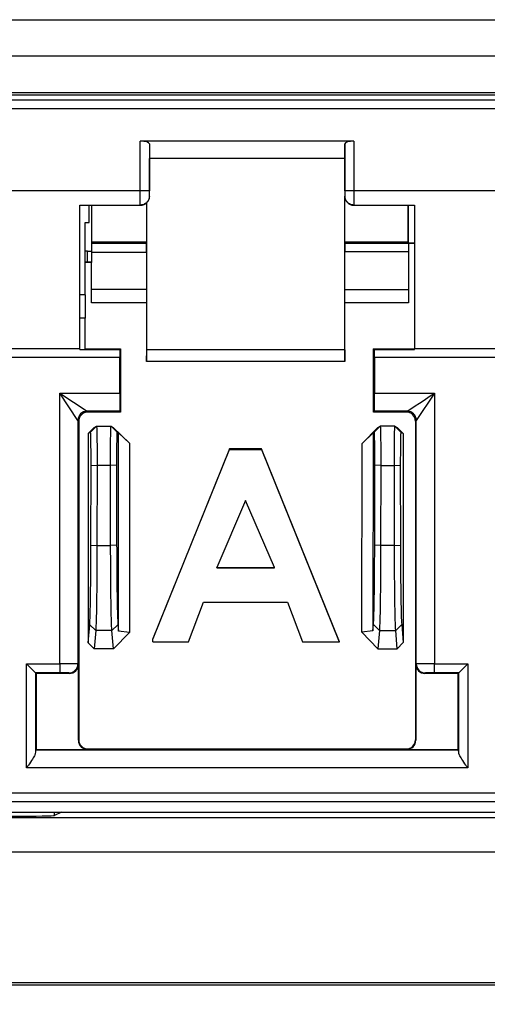
# Model space of a CAD drawing. Units: inches. Extents: x 2.2 to 14.9, y 0.8 to 11.2.
# Drawn here: x 3.7 to 4, y 3 to 3.6 of the extents above; entities that cross this region are included whole.
import ezdxf

# ---------------------------------------------------------------- set-up
doc = ezdxf.new("R2010")
doc.units = ezdxf.units.IN
doc.header["$MEASUREMENT"] = 0
doc.styles.add('SLDTEXTSTYLE0', font='TXT', dxfattribs={"width": 0.96})
doc.dimstyles.new('SLDDIMSTYLE0', dxfattribs={"dimtxt": 0.1629160806375996, "dimasz": 0.13, "dimexe": 0, "dimexo": 0.0625, "dimgap": 0.0407290201593999, "dimtad": 0, "dimtih": 1, "dimtoh": 1, "dimrnd": 1e-09, "dimzin": 4, "dimdsep": 46, "dimtxsty": 'SLDTEXTSTYLE0', "dimsah": 1, "dimcen": 0.09, "dimadec": 0, "dimazin": 1, "dimtfac": 1, "dimtofl": 0, "dimtmove": 0, "dimatfit": 3, "dimfxl": 0, "dimfrac": 2, "dimtolj": 1, "dimtzin": 12, "dimarcsym": 0})

# ---------------------------------------------------------------- blocks, each defined once
blk = doc.blocks.new('_D')
at = {"color": 7, "linetype": 'Continuous', "lineweight": 18}
for p, q in [((6.000563323329381, 3.233753011592999), (6.000563323329381, 2.514931035102935)), ((2.195680482925151, 3.040916110711299), (2.195680482925151, 2.514931035102935)), ((2.195680482925151, 2.639931035102935), (3.902296599802779, 2.639931035102935)), ((6.000563323329381, 2.639931035102935), (4.418345958356553, 2.639931035102935))]:
    blk.add_line(p, q, dxfattribs=at)
for points in [[(2.195680482925151, 2.639931035102935), (2.325680482925151, 2.619931035102935), (2.325680482925151, 2.659931035102935)], [(6.000563323329381, 2.639931035102935), (5.870563323329381, 2.659931035102935), (5.870563323329381, 2.619931035102935)]]:
    blk.add_solid(points, dxfattribs=at)
at = {"color": 7, "linetype": 'Continuous', "lineweight": 18, "insert": (3.902296599802779, 2.741195416320244), "char_height": 0.1666666666666667, "attachment_point": 1, "style": 'SLDTEXTSTYLE0'}
blk.add_mtext('3.80', dxfattribs=at)

msp = doc.modelspace()

# ---------------------------------------------------------------- linework, layer by layer
at = {"color": 7, "linetype": 'Continuous', "lineweight": 25}
for p, q in [((2.250112437841329, 3.560916114564481), (5.697196590164384, 3.560916114564481)), ((5.716231503604773, 3.541265171573852), (2.231407080593879, 3.541265171573852)), ((3.464715949971244, 3.521613275260902), (4.489793631519727, 3.521613275260902)), ((3.464715949971244, 3.520228904586603), (4.489793631519727, 3.520228904586603)), ((3.453538245763704, 3.517599568294254), (4.500971335727267, 3.517599568294254)), ((4.500971335727267, 3.512678298478516), (3.453538245763704, 3.512678298478516)), ((3.789540932565327, 3.468325894174608), (3.789540932565327, 3.495208226960939)), ((3.905126139815149, 3.495208226960939), (3.789540932565327, 3.495208226960939)), ((3.794462165714822, 3.493894182140897), (3.794462165714822, 3.468325894174608)), ((3.794462165714822, 3.493894182140897), (3.794567599496841, 3.485800255642627)), ((3.900204906665655, 3.493894182140897), (3.900099472883634, 3.485800255642627)), ((3.900204906665655, 3.468325894174608), (3.900204906665655, 3.493894182140897)), ((3.905126139815149, 3.495208226960939), (3.905126139815149, 3.468325894174608)), ((3.900099472883634, 3.485800255642627), (3.794567599496841, 3.485800255642627)), ((3.794567856160543, 3.465483307012418), (3.794567599496841, 3.485800255642627)), ((3.900099472883634, 3.485800255642627), (3.900099225386494, 3.465483307012418)), ((3.789540932565327, 3.468325894174608), (3.65906313485598, 3.468325894174608)), ((3.794462165714822, 3.468325894174608), (3.789540932565327, 3.468325894174608)), ((3.794462019049849, 3.465589162456233), (3.794567856160543, 3.465483307012418)), ((3.900099225386494, 3.465483307012418), (3.900205053330627, 3.465589162456233)), ((3.905126139815149, 3.468325894174608), (3.900204906665655, 3.468325894174608)), ((4.049383450842383, 3.468325894174608), (3.905126139815149, 3.468325894174608)), ((3.756782357661846, 3.460686079097071), (3.789522636110022, 3.460686079097071)), ((3.756782357661846, 3.383171111223261), (3.756782357661846, 3.460686079097071)), ((3.756782357661846, 3.46056203719668), (3.789646678010413, 3.46056203719668)), ((3.761813974536178, 3.451366106762186), (3.761813974536178, 3.46056203719668)), ((3.763075898291661, 3.460472351566069), (3.761813974536178, 3.460472351566069)), ((3.763075898291661, 3.460472351566069), (3.763075898291661, 3.435850712664009)), ((3.763180158753902, 3.46056203719668), (3.763233269807025, 3.440691940071071)), ((3.789522636110022, 3.460686079097071), (3.789539685913061, 3.460686079097071)), ((3.789646678010413, 3.46056203719668), (3.789522636110022, 3.460686079097071)), ((3.792837759480101, 3.46173686029169), (3.792849401012284, 3.440691940071071)), ((3.792996835975769, 3.382504445591306), (3.792996835975769, 3.46187842865628)), ((3.90010723696061, 3.382504445591306), (3.90010723696061, 3.465202406924066)), ((3.900254635257852, 3.440631074107533), (3.900267688440394, 3.46420662509409)), ((3.905144436270454, 3.460686079097071), (3.905020389786783, 3.46056203719668)), ((3.905020389786783, 3.46056203719668), (3.93788471930191, 3.46056203719668)), ((3.905127386467415, 3.460686079097071), (3.905144436270454, 3.460686079097071)), ((3.905144436270454, 3.460686079097071), (3.93788471930191, 3.460686079097071)), ((3.934467361279522, 3.440631074107533), (3.934467819607561, 3.46056203719668)), ((3.934530312635636, 3.440190859192933), (3.934530312635636, 3.46056203719668)), ((3.93788471930191, 3.460686079097071), (3.93788471930191, 3.383171111223261)), ((3.759813977640313, 3.451366106762186), (3.761813974536178, 3.451366106762186)), ((3.759813977640313, 3.412091317134574), (3.759813977640313, 3.451366106762186)), ((3.763233269807025, 3.440691940071071), (3.763141879196111, 3.440051050808012)), ((3.763141879196111, 3.440051050808012), (3.792941103286264, 3.440051050808012)), ((3.792849401012284, 3.440691940071071), (3.763233269807025, 3.440691940071071)), ((3.792849401012284, 3.440691940071071), (3.792941103286264, 3.440051050808012)), ((3.90017132955354, 3.440048814167183), (3.900254635257852, 3.440631074107533)), ((3.90017132955354, 3.440048814167183), (3.93775570912558, 3.440048814167183)), ((3.934467361279522, 3.440631074107533), (3.900254635257852, 3.440631074107533)), ((3.934530312635636, 3.440190859192933), (3.934467361279522, 3.440631074107533)), ((3.93455204196795, 3.440028244404806), (3.93455204196795, 3.40782211978604)), ((3.93788471930191, 3.440028244404806), (3.93455204196795, 3.440028244404806)), ((3.761075901395796, 3.435850712664009), (3.759813977640313, 3.435850712664009)), ((3.761075901395796, 3.435850712664009), (3.763075898291661, 3.435850712664009)), ((3.761075901395796, 3.42984155541564), (3.761075901395796, 3.435850712664009)), ((3.763075898291661, 3.435850712664009), (3.763140522545116, 3.42984155541564)), ((3.7631337026239, 3.435031478794536), (3.763147672462519, 3.429799865897241)), ((3.792965064676127, 3.435031478794536), (3.7631337026239, 3.435031478794536)), ((3.792965064676127, 3.435031478794536), (3.792975972883448, 3.415296386776003)), ((3.900128686712821, 3.415108252282682), (3.900147698159866, 3.435465093785378)), ((3.93455204196795, 3.435465093785378), (3.900147698159866, 3.435465093785378)), ((3.761075901395796, 3.42984155541564), (3.759813977640313, 3.42984155541564)), ((3.763075898291661, 3.429631861171379), (3.759813977640313, 3.429631861171379)), ((3.763140522545116, 3.42984155541564), (3.761075901395796, 3.42984155541564)), ((3.763075898291661, 3.429799865897241), (3.763147672462519, 3.429799865897241)), ((3.763075898291661, 3.429799865897241), (3.763075898291661, 3.429631861171379)), ((3.763075898291661, 3.40782211978604), (3.763075898291661, 3.429631861171379)), ((3.763147672462519, 3.429799865897241), (3.763140522545116, 3.42984155541564)), ((3.759813977640313, 3.412091317134574), (3.756782357661846, 3.412091317134574)), ((3.759813977640313, 3.412091317134574), (3.759813977640313, 3.399486782743231)), ((3.763075898291661, 3.415296386776003), (3.792975972883448, 3.415296386776003)), ((3.792975972883448, 3.415296386776003), (3.792952726485325, 3.40782211978604)), ((3.900151346451053, 3.40782211978604), (3.900128686712821, 3.415108252282682)), ((3.900128686712821, 3.415108252282682), (3.93455204196795, 3.415108252282682)), ((3.792952726485325, 3.40782211978604), (3.763075898291661, 3.40782211978604)), ((3.792952726485325, 3.40782211978604), (3.79297102294063, 3.376070216586735)), ((3.900133049995749, 3.376070216586735), (3.900151346451053, 3.40782211978604)), ((3.93455204196795, 3.40782211978604), (3.900151346451053, 3.40782211978604)), ((3.759813977640313, 3.399486782743231), (3.756782357661846, 3.399486782743231)), ((3.759813977640313, 3.382867514730433), (3.759813977640313, 3.399486782743231)), ((3.691821728092582, 3.383171111223261), (3.756782357661846, 3.383171111223261)), ((3.756782357661846, 3.382529011974179), (3.756782357661846, 3.383171111223261)), ((3.756782357661846, 3.382529011974179), (3.778444095756933, 3.382529011974179)), ((3.759813977640313, 3.382988568332012), (3.778903652114765, 3.382988568332012)), ((3.778444095756933, 3.382529011974179), (3.778903652114765, 3.382988568332012)), ((3.778903652114765, 3.382988568332012), (3.778904073776561, 3.348784921788789)), ((3.79297102294063, 3.376070216586735), (3.792996835975769, 3.382504445591306)), ((3.90010723696061, 3.382504445591306), (3.792996835975769, 3.382504445591306)), ((3.90010723696061, 3.382504445591306), (3.900133049995749, 3.376070216586735)), ((3.915762998603916, 3.348784921788789), (3.915763415682431, 3.382988568332012)), ((3.916222972040263, 3.382529011974179), (3.915763415682431, 3.382988568332012)), ((3.915763415682431, 3.382988568332012), (3.93788471930191, 3.382988568332012)), ((3.916222972040263, 3.382529011974179), (3.93788471930191, 3.382529011974179)), ((3.93788471930191, 3.382529011974179), (3.93788471930191, 3.383171111223261)), ((3.93788471930191, 3.383171111223261), (4.016624875938902, 3.383171111223261)), ((3.778435900851601, 3.378332762116282), (3.670168166569706, 3.378332762116282)), ((3.778435900851601, 3.359061314741687), (3.778435900851601, 3.378332762116282)), ((3.900133049995749, 3.376070216586735), (3.79297102294063, 3.376070216586735)), ((3.916231176112156, 3.378332762116282), (3.916231176112156, 3.359061314741687)), ((4.038278419128656, 3.378332762116282), (3.916231176112156, 3.378332762116282)), ((3.755832335303252, 3.344297633626324), (3.745989887337384, 3.359061314741687)), ((3.745989887337384, 3.21269977385603), (3.745989887337384, 3.359061314741687)), ((3.745989887337384, 3.359061314741687), (3.760753568452747, 3.349218848442698)), ((3.745989887337384, 3.359061314741687), (3.778435900851601, 3.359061314741687)), ((3.916231176112156, 3.359061314741687), (3.948677191918013, 3.359061314741687)), ((3.948677191918013, 3.359061314741687), (3.938834732493944, 3.344297633626324)), ((3.948677191918013, 3.359061314741687), (3.948677191918013, 3.21269977385603)), ((3.77847012878953, 3.349218848442698), (3.760753568452747, 3.349218848442698)), ((3.760753568452747, 3.349218848442698), (3.761187513439777, 3.348784921788789)), ((3.778904073776561, 3.348784921788789), (3.761187513439777, 3.348784921788789)), ((3.77847012878953, 3.349218848442698), (3.778904073776561, 3.348784921788789)), ((3.916196939007666, 3.349218848442698), (3.915762998603916, 3.348784921788789)), ((3.933479563523979, 3.348784921788789), (3.915762998603916, 3.348784921788789)), ((3.933913503927729, 3.349218848442698), (3.916196939007666, 3.349218848442698)), ((3.933479563523979, 3.348784921788789), (3.933913503927729, 3.349218848442698)), ((3.755832335303252, 3.344297633626324), (3.755832335303252, 3.212682659887065)), ((3.756266335289647, 3.343863633639929), (3.755832335303252, 3.344297633626324)), ((3.756266335289647, 3.343863633639929), (3.756268443598625, 3.171573797280154)), ((3.938400732507549, 3.343863633639929), (3.938398633365131, 3.171573797280154)), ((3.938834732493944, 3.344297633626324), (3.938400732507549, 3.343863633639929)), ((3.938834732493944, 3.212682659887065), (3.938834732493944, 3.344297633626324)), ((3.761385364487519, 3.337295114520023), (3.764647468470081, 3.340500092495844)), ((3.762620888547973, 3.337910997405291), (3.761385364487519, 3.337295114520023)), ((3.762620888547973, 3.337910997405291), (3.765881470881447, 3.341115223723129)), ((3.764647468470081, 3.340500092495844), (3.765881470881447, 3.341115223723129)), ((3.765881470881447, 3.341115223723129), (3.773722601966699, 3.341115223723129)), ((3.776983184300173, 3.337910997405291), (3.773722601966699, 3.341115223723129)), ((3.773722601966699, 3.341115223723129), (3.774956604378064, 3.340500092495844)), ((3.774956604378064, 3.340500092495844), (3.783633982469585, 3.33197467764883)), ((3.777685269522958, 3.33756103644807), (3.776983184300173, 3.337910997405291)), ((3.777725987385915, 3.230423254946198), (3.777685269522958, 3.33756103644807)), ((3.777685269522958, 3.33756103644807), (3.783633982469585, 3.33197467764883)), ((3.909469755887326, 3.331734092094762), (3.918092194196849, 3.340500092495844)), ((3.909469755887326, 3.331734092094762), (3.91541878966358, 3.337505762086604)), ((3.91541878966358, 3.337505762086604), (3.915378122216707, 3.230479757626807)), ((3.916120856553243, 3.337855723043825), (3.91541878966358, 3.337505762086604)), ((3.919326196608215, 3.341115223723129), (3.916120856553243, 3.337855723043825)), ((3.918092194196849, 3.340500092495844), (3.919326196608215, 3.341115223723129)), ((3.927277885582959, 3.341115223723129), (3.919326196608215, 3.341115223723129)), ((3.927277885582959, 3.341115223723129), (3.93048322563793, 3.337855723043825)), ((3.927277885582959, 3.341115223723129), (3.928511883411044, 3.340500092495844)), ((3.928511883411044, 3.340500092495844), (3.931718745115103, 3.337239840158557)), ((3.931718745115103, 3.337239840158557), (3.93048322563793, 3.337855723043825)), ((3.761385364487519, 3.337295114520023), (3.761331996770693, 3.224090453936589)), ((3.931718745115103, 3.337239840158557), (3.931772048666003, 3.224147020783124)), ((3.783633982469585, 3.33197467764883), (3.783777054150142, 3.229615167614625)), ((3.837814241574609, 3.3288508604021), (3.796344720634053, 3.226177936488479)), ((3.796344720634053, 3.226009812597327), (3.837814241574609, 3.328624281352894)), ((3.855154487091946, 3.3288508604021), (3.837814241574609, 3.3288508604021)), ((3.837814241574609, 3.328624281352894), (3.837814241574609, 3.3288508604021)), ((3.837814241574609, 3.328624281352894), (3.855154487091946, 3.328624281352894)), ((3.897221796126802, 3.224646231682863), (3.855154487091946, 3.3288508604021)), ((3.855154487091946, 3.328624281352894), (3.855154487091946, 3.3288508604021)), ((3.855154487091946, 3.328624281352894), (3.897154238573899, 3.224646231682863)), ((3.909327371698827, 3.229864754731373), (3.909469755887326, 3.331734092094762)), ((3.762841820995742, 3.276804979973885), (3.762907801900191, 3.32009175325472)), ((3.762907801900191, 3.32009175325472), (3.766168384233666, 3.319894470533747)), ((3.766168384233666, 3.319894470533747), (3.766102403329217, 3.276607697252913)), ((3.773435688614479, 3.319894470533747), (3.766168384233666, 3.319894470533747)), ((3.776696270947954, 3.32009175325472), (3.773435688614479, 3.319894470533747)), ((3.773501669518929, 3.276607697252913), (3.773435688614479, 3.319894470533747)), ((3.776696270947954, 3.32009175325472), (3.776762251852404, 3.276804979973885)), ((3.916340849428534, 3.276808316602007), (3.916406825749703, 3.320095108215964)), ((3.919612165804674, 3.319894470533747), (3.916406825749703, 3.320095108215964)), ((3.919612165804674, 3.319894470533747), (3.919546189483505, 3.276607697252913)), ((3.919612165804674, 3.319894470533747), (3.926991916386499, 3.319894470533747)), ((3.926991916386499, 3.319894470533747), (3.93019725644147, 3.320095108215964)), ((3.927057892707668, 3.276607697252913), (3.926991916386499, 3.319894470533747)), ((3.93019725644147, 3.320095108215964), (3.93026323276264, 3.276808316602007)), ((3.846473937370397, 3.300900128291343), (3.830865621845656, 3.264724937856896)), ((3.862082243728576, 3.264724937856896), (3.846473937370397, 3.300900128291343)), ((3.762841820995742, 3.276804979973885), (3.766102403329217, 3.276607697252913)), ((3.766102403329217, 3.276607697252913), (3.773501669518929, 3.276607697252913)), ((3.776762251852404, 3.276804979973885), (3.773501669518929, 3.276607697252913)), ((3.919546189483505, 3.276607697252913), (3.916340849428534, 3.276808316602007)), ((3.927057892707668, 3.276607697252913), (3.919546189483505, 3.276607697252913)), ((3.927057892707668, 3.276607697252913), (3.93026323276264, 3.276808316602007)), ((3.830865621845656, 3.264724937856896), (3.862082243728576, 3.264724937856896)), ((3.830865621845656, 3.264534860052691), (3.830865621845656, 3.264724937856896)), ((3.830865621845656, 3.264534860052691), (3.862082243728576, 3.264534860052691)), ((3.862082243728576, 3.264534860052691), (3.862082243728576, 3.264724937856896)), ((3.815674650666385, 3.224646231682863), (3.823770942137335, 3.246021542253452)), ((3.823770942137335, 3.246021542253452), (3.869156060344577, 3.246021542253452)), ((3.869156060344577, 3.246021542253452), (3.877252342648966, 3.224646231682863)), ((3.761331996770693, 3.224090453936589), (3.762169967090389, 3.233807934179428)), ((3.762169967090389, 3.233807934179428), (3.765430549423864, 3.230664958820681)), ((3.777434105757756, 3.233807934179428), (3.774173523424282, 3.230664958820681)), ((3.777434105757756, 3.233807934179428), (3.777725987385915, 3.230423254946198)), ((3.915378122216707, 3.230479757626807), (3.915669788430687, 3.233862044387675)), ((3.918875128485659, 3.230664958820681), (3.915669788430687, 3.233862044387675)), ((3.927728953705515, 3.230664958820681), (3.930934289177205, 3.233862044387675)), ((3.930934289177205, 3.233862044387675), (3.931772048666003, 3.224147020783124)), ((3.765430549423864, 3.230664958820681), (3.764582330889223, 3.220828487452437)), ((3.774173523424282, 3.230664958820681), (3.765430549423864, 3.230664958820681)), ((3.775021760292044, 3.220828487452437), (3.774173523424282, 3.230664958820681)), ((3.783777054150142, 3.229615167614625), (3.775021760292044, 3.220828487452437)), ((3.783777054150142, 3.229615167614625), (3.777725987385915, 3.230423254946198)), ((3.796344720634053, 3.224646231682863), (3.796344720634053, 3.226177936488479)), ((3.915378122216707, 3.230479757626807), (3.909327371698827, 3.229864754731373)), ((3.918026896201178, 3.220828487452437), (3.909327371698827, 3.229864754731373)), ((3.918875128485659, 3.230664958820681), (3.918026896201178, 3.220828487452437)), ((3.918875128485659, 3.230664958820681), (3.927728953705515, 3.230664958820681)), ((3.928577181406716, 3.220828487452437), (3.927728953705515, 3.230664958820681)), ((3.764582330889223, 3.220828487452437), (3.761331996770693, 3.224090453936589)), ((3.775021760292044, 3.220828487452437), (3.764582330889223, 3.220828487452437)), ((3.796344720634053, 3.224646231682863), (3.815674650666385, 3.224646231682863)), ((3.877252342648966, 3.224646231682863), (3.897221796126802, 3.224646231682863)), ((3.918026896201178, 3.220828487452437), (3.928577181406716, 3.220828487452437)), ((3.931772048666003, 3.224147020783124), (3.928577181406716, 3.220828487452437)), ((3.727981335373713, 3.21269977385603), (3.745989887337384, 3.21269977385603)), ((3.727981335373713, 3.21269977385603), (3.732902568523208, 3.207778549873096)), ((3.727981335373713, 3.156374003286138), (3.727981335373713, 3.21269977385603)), ((3.745989887337384, 3.21269977385603), (3.745989887337384, 3.207778549873096)), ((3.755832335303252, 3.212682659887065), (3.756072957523564, 3.212442037666754)), ((3.756072957523564, 3.171378311205093), (3.756072957523564, 3.212442037666754)), ((3.938594114856913, 3.212442037666754), (3.938834732493944, 3.212682659887065)), ((3.938594114856913, 3.212442037666754), (3.938594114856913, 3.171378311205093)), ((3.948677191918013, 3.207778549873096), (3.948677191918013, 3.21269977385603)), ((3.948677191918013, 3.21269977385603), (3.966685732423482, 3.21269977385603)), ((3.961764502711448, 3.207778549873096), (3.966685732423482, 3.21269977385603)), ((3.966685732423482, 3.21269977385603), (3.966685732423482, 3.156374003286138)), ((3.745989887337384, 3.207778549873096), (3.732902568523208, 3.207778549873096)), ((3.732902568523208, 3.207778549873096), (3.732902568523208, 3.164887937015783)), ((3.733160313879045, 3.20752081368382), (3.732902568523208, 3.207778549873096)), ((3.733160313879045, 3.20752081368382), (3.733160313879045, 3.166457082638879)), ((3.751151724374069, 3.20752081368382), (3.733160313879045, 3.20752081368382)), ((3.751151724374069, 3.20752081368382), (3.750911102153757, 3.207761426737571)), ((3.943755963351798, 3.207761426737571), (3.943515343423126, 3.20752081368382)), ((3.961506765376352, 3.20752081368382), (3.943515343423126, 3.20752081368382)), ((3.961764502711448, 3.207778549873096), (3.948677191918013, 3.207778549873096)), ((3.961506765376352, 3.20752081368382), (3.961764502711448, 3.207778549873096)), ((3.961506765376352, 3.166457082638879), (3.961506765376352, 3.20752081368382)), ((3.961764502711448, 3.164887937015783), (3.961764502711448, 3.207778549873096)), ((3.756072957523564, 3.171378311205093), (3.756268443598625, 3.171573797280154)), ((3.938398633365131, 3.171573797280154), (3.938594114856913, 3.171378311205093)), ((3.733160313879045, 3.166457082638879), (3.732919691658733, 3.166216465001848)), ((3.732919691658733, 3.166216465001848), (3.961747384159203, 3.166216465001848)), ((3.733160313879045, 3.166457082638879), (3.760994190673058, 3.166457082638879)), ((3.761189731747485, 3.166652623713305), (3.760994190673058, 3.166457082638879)), ((3.761189731747485, 3.166652623713305), (3.933477345216272, 3.166652623713305)), ((3.933672881707418, 3.166457082638879), (3.933477345216272, 3.166652623713305)), ((3.933672881707418, 3.166457082638879), (3.961506765376352, 3.166457082638879)), ((3.961506765376352, 3.166457082638879), (3.961747384159203, 3.166216465001848)), ((3.966685732423482, 3.156374003286138), (3.727981335373713, 3.156374003286138)), ((3.453538245763704, 3.14293090733193), (4.500971335727267, 3.14293090733193)), ((4.500971335727267, 3.138009834597249), (3.453538245763704, 3.138009834597249)), ((3.468302055210917, 3.132520810923585), (4.486207562946297, 3.132520810923585)), ((3.746970709340178, 3.132520810923585), (3.743220779326356, 3.130716268019819)), ((3.743220779326356, 3.130716268019819), (3.743220779326356, 3.132520810923585)), ((2.31562650768387, 3.129586251073871), (5.640843947821583, 3.129586251073871)), ((5.640843947821583, 3.110927521829437), (2.31562650768387, 3.110927521829437)), ((3.469998492280198, 3.040423293175303), (4.486471999891499, 3.040423293175303)), ((3.470045278406387, 3.039083545318851), (4.486425213765309, 3.039083545318851))]:
    msp.add_line(p, q, dxfattribs=at)
at = {"color": 7, "linetype": 'Continuous', "lineweight": 25, "flags": 128}
msp.add_lwpolyline([(3.933913503927729, 3.349218848442698), (3.934205958465936, 3.349413821190356), (3.935052077858159, 3.349977913007252), (3.936419481228465, 3.350889509143083), (3.938255859597799, 3.352113758333785), (3.940490951277829, 3.353603819453805), (3.943039243714738, 3.35530267649513), (3.945803239076494, 3.357145356874996), (3.948677191918013, 3.359061314741687)], dxfattribs=at)
at = {"color": 7, "linetype": 'Continuous', "lineweight": 25}
for centre, radius, start, end in [((3.789646562261749, 3.465483375152415), 0.004921349791804613, 270.0013962577319, 359.999301862626), ((3.905020510750303, 3.465483375152415), 0.004921349791804168, 180.0006981373704, 269.9986037422749), ((3.760753644118366, 3.344297539627268), 0.004921308816011309, 90.00088092838017, 179.9989056266546), ((3.761187630267011, 3.343863566989673), 0.004921349791805057, 90.00139625773109, 179.9993018626252), ((3.933479442745042, 3.343863566989673), 0.004921349791805057, 0.0006981373747832401, 89.99860374226893), ((3.933913446522372, 3.344297562470947), 0.004921285972086561, 0.0008284222556535721, 89.99933166153275), ((3.750911044727737, 3.212682717313088), 0.004921290575851539, 270.0006685784107, 359.9993314215754), ((3.751151669727121, 3.212442100181659), 0.004921289825066846, 270.0006981288654, 359.9993018711311), ((3.943515403284933, 3.212442100181659), 0.004921289825066846, 180.0006981288706, 269.9993018711362), ((3.943756037054955, 3.212682731298548), 0.004921304561529589, 180.0008314008074, 269.9991419186171), ((3.760994249376523, 3.171378373621154), 0.004921289825066846, 180.0006981288654, 269.9993018711362), ((3.761189729581979, 3.17157385382661), 0.004921289824335866, 180.0006981203604, 270.0000000000008), ((3.933477343430074, 3.17157385382661), 0.004921289824335866, 270.0000000000008, 359.9993018796412), ((3.933672823635531, 3.171378373621154), 0.004921289825066402, 270.0006981288603, 359.9993018711413)]:
    msp.add_arc(centre, radius, start, end, dxfattribs=at)
for centre, major_axis, ratio, start_param, end_param in [((3.789540932200232, 3.493889575322776), (0.004921259842519454, 0), 0.2679491924311418, 0.003490658503609033, 1.570796326794897), ((3.905126140811821, 3.493889575322776), (0.004921259842519898, 0), 0.2679491924311177, 1.570796326794897, 3.138101995086184), ((3.789221411964613, 3.46832590767075), (0, 0.08661417322834673), 0.00368900635668423, 4.624068830706016, 4.71238898038469), ((3.794142641825134, 3.46832590767075), (0, 0.09153543307086665), 0.003490672681598524, 4.682486161085597, 4.71238898038469), ((3.900524431186919, 3.46832590767075), (0, 0.09153543307086665), 0.003490672681598524, 1.570796326794897, 1.600699146094034), ((3.90544566104744, 3.46832590767075), (0, 0.08661417322834673), 0.00368900635668423, 1.570796326794897, 1.659116476473482), ((3.763155807255491, 3.43505339446158), (-1.32663243959108e-05, 0.004999999999653948), 0.004434234417556932, 0.03050461025764108, 1.575166860558162), ((3.79294329480769, 3.43505339446158), (-2.862813242909823e-06, 0.004999999999984794), 0.004349865113719585, 4.708004190852606, 6.252666441132304), ((3.900169135602383, 3.435051142571667), (2.862813243353912e-06, 0.004999999999983906), 0.00434986511363159, 0.03051886603073717, 1.487914653729457), ((3.93953026336178, 3.440191511535137), (0.004999999999999893, 0), 0.03052665840623868, 3.145957568436843, 4.349570609957588), ((3.778453077218042, 3.378332762389943), (0, 0.004921259842519898), 0.003490672681687661, 0.5497055971084854, 1.570796326794897), ((3.916213995794011, 3.378332762389943), (0, 0.004921259842519898), 0.003490672681597422, 4.71238898038469, 5.733479710062496), ((3.778470255725334, 3.359061316456344), (0, 0.009842519685039797), 0.003490672681552302, 1.570796326794897, 3.138101995088959), ((3.91619681728672, 3.359061316456344), (0, 0.009842519685039797), 0.003490672681642541, 3.145083312081562, 4.71238898038469), ((3.74598988080034, 3.212682599283737), (0.009842519685039353, 0), 0.00174533634079879, 0.003490658500731868, 1.570796326794897), ((3.948677192211713, 3.212682599283737), (0.009842519685039353, 0), 0.00174533634079879, 1.570796326794897, 3.138101995089099), ((3.74598988080034, 3.207761369423217), (0.004921259842519454, 0), 0.003490672681507498, 0.003490658500822105, 1.570796326794897), ((3.948677192211713, 3.207761369423217), (0.004921259842519898, 0), 0.003490672681507183, 1.570796326794897, 3.138101995088914), ((3.732919809057492, 3.156374005044971), (0, 0.009842519685039353), 0.003490672681597579, 0.003490658500731868, 0.5256152793221892), ((3.961747263954562, 3.156374005044972), (0, 0.009842519685039353), 0.003490672681642699, 5.757570027854802, 6.279694648669902), ((3.721235244586273, 3.130730189593005), (0.0219999999999998, 0), 0.01745506492821908, 3.177849191113474, 6.246928766618052)]:
    msp.add_ellipse(centre, major_axis=major_axis, ratio=ratio, start_param=start_param, end_param=end_param, dxfattribs=at)
for points, knots in [([(3.794462019049849, 3.465589162456233), (3.794461860632107, 3.465568750395367), (3.794457536197192, 3.465011548737625), (3.794244226632989, 3.463840369042775), (3.793379037216365, 3.462358559487874), (3.792106521392568, 3.461341776349831), (3.790827015085489, 3.460791324595944), (3.789969589566765, 3.460721225837679), (3.789539685913061, 3.460686079097071)], [0, 0, 0, 0, 0.00926403311396938, 0.252886498931185, 0.5340813101844766, 0.7306297485772899, 0.8649407409080415, 1, 1, 1, 1]), ([(3.905127386467415, 3.460686079097071), (3.904697480659601, 3.460721225055377), (3.903840056307417, 3.46079132180677), (3.902560558184401, 3.461341782561064), (3.901288028516718, 3.462358554880536), (3.90042283195745, 3.463840368504042), (3.900209536264932, 3.465011549010165), (3.900205211751329, 3.465568750395509), (3.900205053330627, 3.465589162456233)], [0, 0, 0, 0, 0.1350596989570823, 0.2693694125078706, 0.4659187566597116, 0.7471136854360232, 0.9907359691759142, 1, 1, 1, 1]), ([(3.762907801900191, 3.32009175325472), (3.762908159501698, 3.320378486257555), (3.762908874699732, 3.320951948271828), (3.762909010618526, 3.321813293445308), (3.762908384152817, 3.322672613522556), (3.76290701410269, 3.323527913323284), (3.762904870867051, 3.324376842137245), (3.762901944032248, 3.32521721406253), (3.762898304764584, 3.326046840212042), (3.762893899024807, 3.326863512081388), (3.762888761346091, 3.327665039703196), (3.762882918486157, 3.328449369933383), (3.762876337611726, 3.329214449404248), (3.762869124438691, 3.329958284003583), (3.762861218692418, 3.330678843363423), (3.762852644997764, 3.331374215476564), (3.762843476383461, 3.33204274564634), (3.762833725642936, 3.332682562030084), (3.76282337714251, 3.33329190051429), (3.762812482253294, 3.333869235398992), (3.762801071853078, 3.334413163323427), (3.762789188907012, 3.334922138999562), (3.762776851984885, 3.335394769126055), (3.762764053006399, 3.33582984661899), (3.762750917594762, 3.336226376185593), (3.762737389001062, 3.336583136882373), (3.762723568422072, 3.336899512484473), (3.762704734950016, 3.337264034528457), (3.762670964570388, 3.337773577161556), (3.762640913707399, 3.337856043713755), (3.762620888547973, 3.337910997405291)], [0, 0, 0, 0, 0.03125511790566651, 0.06250980073194697, 0.09376424989437192, 0.1250191740290304, 0.1562743077231828, 0.1875294255225534, 0.2187848136525836, 0.2500399188239942, 0.2812956064069155, 0.3125507313210267, 0.343806376641425, 0.375062387987107, 0.4063183029320672, 0.4375748977565422, 0.4688317272917337, 0.5000880101791618, 0.5313448217725766, 0.5626025843793443, 0.5938601788538864, 0.6251180582272723, 0.6563759729869724, 0.687634599630878, 0.7188929147548105, 0.7501509997919875, 0.781410234417007, 0.8126698417422212, 0.8751677685334942, 1, 1, 1, 1]), ([(3.765881470881447, 3.341115223723129), (3.765901916889438, 3.341042772131337), (3.765941945420429, 3.340900928755907), (3.766000053091669, 3.339611766493223), (3.766051606863336, 3.337629204516548), (3.76609660702737, 3.334910866374536), (3.766131561951648, 3.331690012218017), (3.766156312092525, 3.327973398695815), (3.766170053554938, 3.323997499598806), (3.766168939172367, 3.321258455798515), (3.766168384233666, 3.319894470533747)], [0, 0, 0, 0, 0.1277030117744565, 0.250012812618557, 0.3808144692562829, 0.5000156372811001, 0.6274803338246658, 0.7500107078869899, 0.8755106761142185, 0.9999999999999999, 0.9999999999999999, 0.9999999999999999, 0.9999999999999999]), ([(3.773435688614479, 3.319894470533747), (3.773435141795812, 3.321258188222992), (3.773434043505976, 3.323997226527221), (3.7734477768951, 3.327972640156245), (3.773472514342796, 3.331689538507766), (3.773507476563438, 3.334910100747093), (3.773552477163312, 3.337628900808185), (3.773604140688318, 3.3396158350758), (3.773662270927584, 3.340902749628183), (3.773702288142551, 3.34104368241597), (3.773722601966699, 3.341115223723129)], [0, 0, 0, 0, 0.1244651076007781, 0.2499892022718659, 0.372470548323757, 0.499984188775327, 0.6191377537477705, 0.7499869538079692, 0.8730865938860467, 1, 1, 1, 1]), ([(3.776983184300173, 3.337910997405291), (3.776978176115264, 3.337909253627589), (3.776968159896804, 3.337905766124886), (3.776953193888283, 3.337844475376778), (3.776938321935175, 3.337742539274067), (3.776923568455457, 3.33759603385421), (3.776909013058939, 3.337406399258634), (3.776894651249531, 3.337173863720252), (3.776880523051255, 3.336899266937481), (3.776866699864281, 3.33658320268994), (3.776853182556344, 3.336226358452406), (3.776840004603575, 3.335829851543578), (3.776827254527911, 3.335394767650051), (3.776814874505237, 3.334922139462406), (3.776803005080405, 3.334413163199876), (3.776791583691583, 3.333869235530947), (3.776780719239242, 3.333291900410234), (3.776770369965272, 3.332682561944569), (3.776760591884152, 3.332042745737424), (3.776751423417245, 3.331374215561929), (3.776742876472885, 3.330678843272229), (3.776734973567946, 3.329958283939652), (3.776727722281134, 3.329214449479303), (3.776721181029061, 3.328449370211667), (3.776715327785396, 3.32766503830896), (3.776710192021185, 3.326863517337739), (3.776705789007353, 3.326046820556604), (3.776700920360471, 3.324940958322601), (3.776694728073279, 3.322968294381065), (3.776695653961656, 3.32124206474198), (3.776696270947954, 3.32009175325472)], [0, 0, 0, 0, 0.03126001152813451, 0.0625190783112037, 0.09377891916141602, 0.1250373872919252, 0.1562972525935837, 0.1875558457498885, 0.2188154521883376, 0.2500746859266025, 0.2813327700770575, 0.3125910944821974, 0.3438497103691231, 0.3751076337866254, 0.4063655122732951, 0.4376231058611292, 0.4688808591703431, 0.5001376698770719, 0.5313939594245584, 0.5626507880730636, 0.5939073753995634, 0.6251632894578631, 0.6564193055078877, 0.6876749448749456, 0.7189300689024188, 0.750185755598686, 0.7814408598834593, 0.8126962499542913, 0.8751859831356209, 0.9999999999999999, 0.9999999999999999, 0.9999999999999999, 0.9999999999999999]), ([(3.916406825749703, 3.320095108215964), (3.916407186641349, 3.320380894150709), (3.916407908419846, 3.320952462222236), (3.916408022487808, 3.321810974308907), (3.916407418535745, 3.322667474097718), (3.91640603534176, 3.323519960823766), (3.916403894750113, 3.324366099678884), (3.916400997775637, 3.325203702719678), (3.916397346405259, 3.326030584522717), (3.916392959317922, 3.326844586987719), (3.916387841685582, 3.327643467381966), (3.916382009988077, 3.328425216701874), (3.916375474128265, 3.329187795199033), (3.916368262744682, 3.329929194682727), (3.916360386694859, 3.33064732055853), (3.916351858356521, 3.331340477537386), (3.91634272489364, 3.332006761414783), (3.916332981735957, 3.332644501116028), (3.916322676761381, 3.333251807091766), (3.916311821519407, 3.333827280830511), (3.91630045567776, 3.334369400712626), (3.916288601777924, 3.334876715928155), (3.91627629746354, 3.335347748766843), (3.916263559330279, 3.33578140467866), (3.916250449678499, 3.336176663981533), (3.91623697693933, 3.336532234430508), (3.916223183145212, 3.336847575711699), (3.916204424671855, 3.337210864557103), (3.916170767483949, 3.33771877882911), (3.916140815713053, 3.337800959659778), (3.916120856553243, 3.337855723043825)], [0, 0, 0, 0, 0.03125475741433354, 0.06250909946718454, 0.09376433280133985, 0.1250195565791942, 0.156274004565586, 0.1875289361965252, 0.2187844836605157, 0.2500397098993352, 0.2812953969731947, 0.312550292110154, 0.3438063528510717, 0.3750620032717836, 0.4063184672280076, 0.4375743400519487, 0.4688317251994198, 0.5000876456112514, 0.53134516307031, 0.5626025102573198, 0.5938598163240106, 0.6251181631639223, 0.6563762825465037, 0.6876345418274794, 0.7188927068513539, 0.7501511683119861, 0.7814101635835005, 0.8126698910882754, 0.8751675954765641, 1, 1, 1, 1]), ([(3.919326196608215, 3.341115223723129), (3.919346572761782, 3.341042772124328), (3.91938646453565, 3.340900928729492), (3.919444383261173, 3.339611766406983), (3.919495763443287, 3.337629204338493), (3.919540621988195, 3.334910866195455), (3.919575450208932, 3.331690011961784), (3.919600126899069, 3.327973398541608), (3.919613813036033, 3.32399749952545), (3.919612713399949, 3.321258455790601), (3.919612165804674, 3.319894470533747)], [0, 0, 0, 0, 0.1277029630208117, 0.250012727193032, 0.3808143589197086, 0.500015521368773, 0.6274802280395484, 0.750010628734699, 0.8755106344459719, 1, 1, 1, 1]), ([(3.926991916386499, 3.319894470533747), (3.926991369331817, 3.321258188214529), (3.926990270567964, 3.323997226453594), (3.92700395240909, 3.327972640021694), (3.927028624167948, 3.33168953821527), (3.927063452500873, 3.334910100565295), (3.927108305871541, 3.337628900646965), (3.92715979599393, 3.339615835006487), (3.927217741159254, 3.340902749617277), (3.927257634593622, 3.341043682413281), (3.927277885582959, 3.341115223723129)], [0, 0, 0, 0, 0.1244651481329553, 0.2499892792850636, 0.3724706518118217, 0.4999843001741485, 0.6191378570847159, 0.7499870311965093, 0.873086635798897, 1, 1, 1, 1]), ([(3.93048322563793, 3.337855723043825), (3.930478234692039, 3.33785397862185), (3.930468252778453, 3.337850489770279), (3.930453330407278, 3.337789426589197), (3.930438508535487, 3.33768779465359), (3.930423812027319, 3.337541812564575), (3.930409284612259, 3.337352784980033), (3.930394970834704, 3.337120998774859), (3.930380899029452, 3.336847331599961), (3.930367104727323, 3.336532299842057), (3.930353634626856, 3.336176646430732), (3.930340514926924, 3.335781409421191), (3.93032778685383, 3.335347747480808), (3.930315479840772, 3.334876716269441), (3.930303626676785, 3.334369400621096), (3.930292260590746, 3.333827280855356), (3.93028140559051, 3.333251807083916), (3.93027109989338, 3.332644501122583), (3.930261359383906, 3.332006761384328), (3.930252216049805, 3.331340477590552), (3.930243697051529, 3.330647320525721), (3.93023582100972, 3.329929194688153), (3.930228600254302, 3.329187795142154), (3.930222074375754, 3.328425217052609), (3.930216239622886, 3.327643465984475), (3.930211124231342, 3.326844592216494), (3.930206731236324, 3.326030565005393), (3.930201892088214, 3.324928367170593), (3.930195714714416, 3.322962173008153), (3.930196639912026, 3.321241634028624), (3.93019725644147, 3.320095108215964)], [0, 0, 0, 0, 0.03125901046662229, 0.06251815748351681, 0.09377764024501312, 0.1250375091626594, 0.1562965520597077, 0.1875557701645477, 0.218815502279653, 0.2500745021613899, 0.2813329682321661, 0.3125911404164774, 0.3438494018321296, 0.3751075258248043, 0.4063658772748429, 0.4376231879515072, 0.4688805397484964, 0.5001380618175596, 0.5313939868391602, 0.562651378374006, 0.5939072541506043, 0.6251637227166775, 0.6564193791501174, 0.6876754432306974, 0.7189303429772745, 0.7501860346608686, 0.7814412655093548, 0.8126968175830593, 0.8751856621735177, 1, 1, 1, 1]), ([(3.762169967090389, 3.233807934179428), (3.762256317575053, 3.235301853098355), (3.762429014993063, 3.238289629496138), (3.762639962024157, 3.248471748660083), (3.762793201705126, 3.261595329245956), (3.762825614752878, 3.271735155004401), (3.762841820995742, 3.276804979973885)], [0, 0, 0, 0, 0.2500161084730863, 0.5000219345894081, 0.7500153019787618, 1, 1, 1, 1]), ([(3.766102403329217, 3.276607697252913), (3.766086197103229, 3.271190545855033), (3.766053784147093, 3.260356074536765), (3.765900545151208, 3.246333422487892), (3.765689597633651, 3.235453698473836), (3.7655168999327, 3.232261225809267), (3.765430549423864, 3.230664958820681)], [0, 0, 0, 0, 0.2499864835278916, 0.4999807439013517, 0.7499855704245156, 1, 1, 1, 1]), ([(3.774173523424282, 3.230664958820681), (3.77408717095139, 3.23226122579014), (3.773914469323652, 3.235453698393373), (3.773703551265751, 3.246333422597832), (3.773550310308299, 3.260356074566482), (3.773517882947282, 3.271190545856697), (3.773501669518929, 3.276607697252913)], [0, 0, 0, 0, 0.2500144301940865, 0.5000192537205558, 0.7500135147125679, 0.9999999999999999, 0.9999999999999999, 0.9999999999999999, 0.9999999999999999]), ([(3.776762251852404, 3.276804979973885), (3.776778465297643, 3.271735155006179), (3.776810892750313, 3.261595329277709), (3.77696413439246, 3.248471748777551), (3.777175051964532, 3.238289629410166), (3.777347753309074, 3.235301853077918), (3.777434105757756, 3.233807934179428)], [0, 0, 0, 0, 0.2499847000300891, 0.4999780681256299, 0.7499838908206624, 1, 1, 1, 1]), ([(3.915669788430687, 3.233862044387675), (3.91575603740126, 3.235354204124538), (3.915928531805757, 3.238338462412103), (3.91613921414552, 3.248508529085764), (3.91629227725539, 3.261616637272283), (3.916324658900176, 3.271744484801165), (3.916340849428534, 3.276808316602007)], [0, 0, 0, 0, 0.2500160963568869, 0.5000219407783877, 0.7500155103253575, 1, 1, 1, 1]), ([(3.919546189483505, 3.276607697252913), (3.919529996544643, 3.271190545927976), (3.919497610164457, 3.260356075185821), (3.919344556883691, 3.246333423196615), (3.919133871677948, 3.235453698755892), (3.918961377318416, 3.232261225861108), (3.918875128485659, 3.230664958820681)], [0, 0, 0, 0, 0.2499865167416033, 0.4999807904760021, 0.7499856036216164, 1, 1, 1, 1]), ([(3.927728953705515, 3.230664958820681), (3.927642704709058, 3.232261225859894), (3.927470210022131, 3.23545369875225), (3.927259527271564, 3.246333423220283), (3.927106464661009, 3.260356075150621), (3.927074083191301, 3.27119054592283), (3.927057892707668, 3.276607697252913)], [0, 0, 0, 0, 0.2500143962928268, 0.5000192093528875, 0.7500134836288693, 1, 1, 1, 1]), ([(3.93026323276264, 3.276808316602007), (3.930279423154637, 3.271744484800101), (3.930311804526695, 3.261616637269094), (3.930464869681902, 3.248508529116579), (3.930675544247641, 3.238338462390248), (3.930848039688343, 3.235354204119309), (3.930934289177205, 3.233862044387675)], [0, 0, 0, 0, 0.2499844899328979, 0.4999780597381325, 0.749983903384825, 1, 1, 1, 1]), ([(3.732902568523208, 3.164887937015783), (3.732805154865133, 3.164409870091999), (3.732591687009157, 3.163362255997124), (3.731137305834076, 3.160920716067512), (3.729509781684793, 3.158534758643916), (3.728351358611901, 3.15689728842303), (3.728005296359338, 3.156407888800204), (3.727981335373713, 3.156374003286138)], [0, 0, 0, 0, 0.218166916712192, 0.4780810501891646, 0.8439702401122459, 0.9891966638778972, 1, 1, 1, 1]), ([(3.966685732423482, 3.156374003286138), (3.966661772999939, 3.156407888824526), (3.966315726969912, 3.156897297762645), (3.965157282836597, 3.158534753124036), (3.963529764352524, 3.160920716158801), (3.96207537471861, 3.163362255003055), (3.961861913362796, 3.164409869916828), (3.961764502711448, 3.164887937015783)], [0, 0, 0, 0, 0.01080310649388719, 0.1560293012626619, 0.5219189704350294, 0.7818331832959995, 1, 1, 1, 1])]:
    msp.add_open_spline(points, degree=3, knots=knots, dxfattribs=at)

# ---------------------------------------------------------------- dimensions: what is measured, and where the dimension line sits
at = {"color": 7, "linetype": 'Continuous', "lineweight": 18}
dim = msp.add_linear_dim(base=(6.000563323329381, 2.639931035102935), p1=(2.195680482925151, 3.090916110711299), p2=(6.000563323329381, 3.283753011592999), dimstyle='SLDDIMSTYLE0', dxfattribs=at)
dim.commit()
dim.dimension.update_dxf_attribs({"geometry": '_D', "text_midpoint": (4.160321279079667, 2.639931035102935), "dimtype": 160})

doc.saveas('drawing.dxf')
